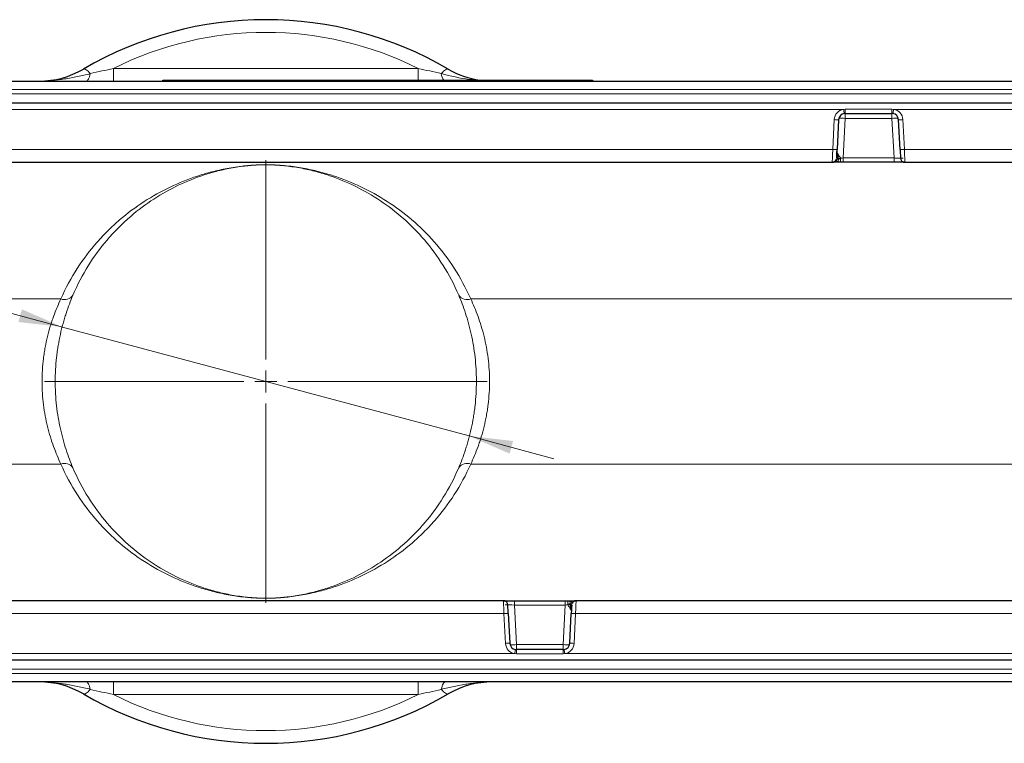
# Model space of a CAD drawing. Units: millimetres. Extents: x 0 to 420, y 0 to 297.
# Drawn here: x 158 to 214, y 166 to 207 of the extents above; entities that cross this region are included whole.
import ezdxf

# ---------------------------------------------------------------- set-up
doc = ezdxf.new("R2010")
doc.units = ezdxf.units.MM
doc.styles.add('SLDTEXTSTYLE0', font='TXT', dxfattribs={"width": 0.605})
doc.dimstyles.new('SLDDIMSTYLE3', dxfattribs={"dimtxt": 2.825151, "dimasz": 2.5, "dimexe": 0, "dimexo": 0.0625, "dimgap": 0.706288, "dimtad": 1, "dimlfac": 4, "dimrnd": 1e-09, "dimzin": 12, "dimdsep": 46, "dimtxsty": 'SLDTEXTSTYLE0', "dimsah": 1, "dimcen": 0, "dimadec": 0, "dimazin": 3, "dimtfac": 1, "dimtdec": 3, "dimtmove": 0, "dimatfit": 3, "dimfxl": 1, "dimfrac": 2, "dimtolj": 1, "dimtzin": 12, "dimarcsym": 0})

# ---------------------------------------------------------------- blocks, each defined once
blk = doc.blocks.new('_D_10')
at = {"color": 7, "linetype": 'Continuous', "lineweight": 0}
for p, q in [((160.517, 189.971), (109.525, 203.635)), ((160.517, 189.971), (183.7, 183.76)), ((183.7, 183.76), (188.529, 182.466))]:
    blk.add_line(p, q, dxfattribs=at)
at = {"color": 7, "linetype": 'Continuous', "lineweight": 18}
for points in [[(160.517, 189.971), (158.2, 190.981), (158.005, 190.256)], [(183.7, 183.76), (186.017, 182.751), (186.211, 183.475)]]:
    blk.add_solid(points, dxfattribs=at)
at = {"color": 7, "linetype": 'Continuous', "lineweight": 18, "insert": (110.496, 207.257), "char_height": 2.9104, "attachment_point": 1, "rotation": 345, "style": 'SLDTEXTSTYLE0'}
blk.add_mtext('LLD DN100', dxfattribs=at)
blk = doc.blocks.new('SW_CENTERMARKSYMBOL_0')
at = {"color": 0, "linetype": 'Continuous', "lineweight": 18}
for p, q in [((0, 1.25), (0, 12.625)), ((0, 0), (0, 0.625)), ((-1.25, 0), (-12.625, 0)), ((0, 0), (-0.625, 0)), ((0, 0), (0, -0.625)), ((0, 0), (0.625, 0)), ((1.25, 0), (12.625, 0)), ((0, -1.25), (0, -12.625))]:
    blk.add_line(p, q, dxfattribs=at)

msp = doc.modelspace()

# ---------------------------------------------------------------- linework, layer by layer
at = {"color": 8, "linetype": 'Continuous', "lineweight": 18}
for p, q in [((163.4216, 203.9907), (163.4216, 204.7124)), ((163.4216, 204.7124), (180.7953, 204.7124)), ((180.7953, 204.7124), (180.7953, 204.0407)), ((166.9834, 204.0407), (166.9834, 203.9907)), ((189.9834, 203.9907), (189.9834, 204.0407)), ((259.4834, 203.5168), (134.7334, 203.5168)), ((134.7334, 203.2668), (259.4834, 203.2668)), ((135.2334, 202.3787), (205.0558, 202.3787)), ((205.0558, 202.3787), (205.1518, 202.3832)), ((205.1518, 202.3832), (207.8151, 202.3832)), ((205.1518, 202.1449), (205.1518, 202.3832)), ((205.1518, 202.1449), (205.1518, 201.8667)), ((207.8151, 202.3832), (207.911, 202.3787)), ((207.8151, 202.1449), (207.8151, 202.3832)), ((207.8151, 202.1449), (207.8151, 201.8667)), ((207.911, 202.3787), (258.9834, 202.3787)), ((204.4383, 200.0895), (204.5276, 201.7942)), ((205.1518, 201.8667), (205.0333, 199.6069)), ((207.8151, 201.8667), (205.1518, 201.8667)), ((207.9336, 199.6069), (207.8151, 201.8667)), ((208.4392, 201.7942), (208.5286, 200.0895)), ((135.2334, 200.0895), (204.4383, 200.0895)), ((208.5286, 200.0895), (258.9834, 200.0895)), ((204.5315, 199.396), (204.6958, 199.396)), ((204.6958, 199.396), (204.6741, 199.4265)), ((204.6847, 199.5565), (204.6987, 199.5813)), ((204.6987, 199.5813), (204.6991, 199.5821)), ((204.7626, 199.3884), (204.7533, 199.3789)), ((204.7626, 199.4037), (204.7626, 199.3884)), ((204.7719, 199.5446), (204.7657, 199.5087)), ((204.772, 199.5455), (204.7719, 199.5446)), ((204.8808, 199.6024), (204.8811, 199.6007)), ((205.0333, 199.6069), (207.9336, 199.6069)), ((205.0333, 199.6069), (205.0333, 199.3657)), ((207.9336, 199.6069), (207.9336, 199.3657)), ((208.4633, 199.5895), (208.3097, 199.5895)), ((160.4219, 191.5723), (134.6084, 191.5723)), ((384.6084, 191.5723), (183.795, 191.5723)), ((160.4219, 182.159), (134.6084, 182.159)), ((384.6084, 182.159), (183.795, 182.159)), ((185.7535, 174.1418), (185.9072, 174.1418)), ((186.2833, 174.1244), (186.2833, 174.3657)), ((186.2833, 174.1244), (186.4018, 171.8647)), ((189.1836, 174.1244), (186.2833, 174.1244)), ((189.0651, 171.8647), (189.1836, 174.1244)), ((189.1836, 174.1244), (189.1836, 174.3657)), ((189.3361, 174.1289), (189.3357, 174.1306)), ((189.4449, 174.1858), (189.445, 174.1867)), ((189.445, 174.1867), (189.4512, 174.2227)), ((189.4543, 174.3429), (189.4636, 174.3524)), ((189.4543, 174.3276), (189.4543, 174.3429)), ((189.5181, 174.15), (189.5177, 174.1493)), ((189.5322, 174.1749), (189.5181, 174.15)), ((189.5211, 174.3353), (189.5428, 174.3048)), ((189.6854, 174.3353), (189.5211, 174.3353)), ((185.6883, 173.6418), (135.2334, 173.6418)), ((185.7776, 171.9371), (185.6883, 173.6418)), ((189.7786, 173.6418), (189.6892, 171.9371)), ((258.9834, 173.6418), (189.7786, 173.6418)), ((186.4018, 171.5864), (186.4018, 171.8647)), ((186.4018, 171.8647), (189.0651, 171.8647)), ((189.0651, 171.5864), (189.0651, 171.8647)), ((186.3058, 171.3526), (135.2334, 171.3526)), ((186.4018, 171.3481), (186.3058, 171.3526)), ((186.4018, 171.5864), (186.4018, 171.3481)), ((189.0651, 171.3481), (186.4018, 171.3481)), ((189.0651, 171.5864), (189.0651, 171.3481)), ((189.161, 171.3526), (189.0651, 171.3481)), ((258.9834, 171.3526), (189.161, 171.3526)), ((259.4834, 170.4645), (134.7334, 170.4645)), ((134.7334, 170.2145), (259.4834, 170.2145)), ((163.4216, 169.0189), (163.4216, 169.7407)), ((180.7953, 169.7407), (180.7953, 169.0189)), ((180.7953, 169.0189), (163.4216, 169.0189))]:
    msp.add_line(p, q, dxfattribs=at)
at = {"color": 7, "linetype": 'Continuous', "lineweight": 25}
for p, q in [((134.7334, 203.9907), (259.4834, 203.9907)), ((166.2334, 203.9907), (166.2334, 204.0407)), ((166.2334, 204.0407), (166.9834, 204.0407)), ((166.9834, 204.0407), (189.9834, 204.0407)), ((184.1834, 204.0282), (184.1834, 204.0407)), ((189.9834, 204.0407), (190.7334, 204.0407)), ((190.7334, 204.0407), (190.7334, 203.9907)), ((258.9834, 202.7407), (135.2334, 202.7407)), ((205.1518, 202.145), (205.0942, 202.1406)), ((205.1518, 202.1449), (207.8151, 202.1449)), ((207.8726, 202.1406), (207.8151, 202.145)), ((204.7773, 201.7899), (204.6879, 200.0851)), ((208.279, 200.0851), (208.1896, 201.7899)), ((134.7334, 199.3657), (204.4121, 199.3657)), ((204.7334, 199.3657), (204.4121, 199.3657)), ((205.0333, 199.3657), (204.851, 199.3657)), ((207.9336, 199.3657), (205.0333, 199.3657)), ((208.5548, 199.3657), (207.9336, 199.3657)), ((208.327, 199.5156), (208.3286, 199.5126)), ((208.5548, 199.3657), (259.4834, 199.3657)), ((185.6621, 174.3657), (134.7334, 174.3657)), ((185.6621, 174.3657), (186.2833, 174.3657)), ((185.8898, 174.2157), (185.8882, 174.2187)), ((186.2833, 174.3657), (189.1836, 174.3657)), ((189.1836, 174.3657), (189.3658, 174.3657)), ((189.4834, 174.3657), (189.8048, 174.3657)), ((259.4834, 174.3657), (189.8048, 174.3657)), ((185.9379, 173.6462), (186.0273, 171.9415)), ((189.4396, 171.9415), (189.529, 173.6462)), ((186.3442, 171.5907), (186.4018, 171.5863)), ((189.0651, 171.5864), (186.4018, 171.5864)), ((189.0651, 171.5863), (189.1226, 171.5907)), ((135.2334, 170.9907), (258.9834, 170.9907)), ((259.4834, 169.7407), (134.7334, 169.7407))]:
    msp.add_line(p, q, dxfattribs=at)
at = {"color": 8, "linetype": 'Continuous', "lineweight": 18, "flags": 128}
for points in [[(161.7032, 204.6736), (161.7329, 204.6828), (161.7692, 204.6798), (161.8119, 204.6647), (161.8604, 204.6376), (161.9142, 204.5989), (161.9728, 204.5489), (162.0353, 204.4882), (162.1012, 204.4175)], [(162.1012, 204.4175), (162.0782, 204.3222), (162.0529, 204.2373), (162.0255, 204.1637), (161.9963, 204.1024), (161.9657, 204.0539), (161.9339, 204.0189), (161.9014, 203.9977), (161.8686, 203.9907)], [(182.5136, 204.6736), (182.484, 204.6828), (182.4476, 204.6798), (182.405, 204.6647), (182.3564, 204.6376), (182.3026, 204.5989), (182.2441, 204.5489), (182.1816, 204.4882), (182.1157, 204.4175)], [(162.1012, 169.3138), (162.0782, 169.4092), (162.0529, 169.4941), (162.0255, 169.5676), (161.9963, 169.629), (161.9657, 169.6774), (161.9339, 169.7124), (161.9014, 169.7336), (161.8686, 169.7407)], [(182.1157, 169.3138), (182.1386, 169.4092), (182.1639, 169.4941), (182.1914, 169.5676), (182.2206, 169.629), (182.2512, 169.6774), (182.283, 169.7124), (182.3154, 169.7336), (182.3483, 169.7407)], [(161.7032, 169.0577), (161.7329, 169.0485), (161.7692, 169.0515), (161.8119, 169.0666), (161.8604, 169.0937), (161.9142, 169.1324), (161.9728, 169.1825), (162.0353, 169.2431), (162.1012, 169.3138)], [(182.5136, 169.0577), (182.484, 169.0485), (182.4476, 169.0515), (182.405, 169.0666), (182.3564, 169.0937), (182.3026, 169.1324), (182.2441, 169.1825), (182.1816, 169.2431), (182.1157, 169.3138)]]:
    msp.add_lwpolyline(points, dxfattribs=at)
at = {"color": 7, "linetype": 'Continuous', "lineweight": 25, "flags": 128}
for points in [[(208.3086, 199.6026), (208.3156, 199.5557), (208.3295, 199.515)], [(185.9082, 174.1287), (185.9013, 174.1756), (185.8874, 174.2163)]]:
    msp.add_lwpolyline(points, dxfattribs=at)
at = {"color": 7, "linetype": 'Continuous', "lineweight": 25}
for centre, radius, start, end in [((172.1084, 186.8657), 20.625, 59.70217, 120.29783), ((159.1807, 208.9907), 5, 270, 300.29783), ((185.0361, 208.9907), 5, 239.70217, 261.89039), ((205.1516, 201.7702), 0.3749, 98.81092, 176.98478), ((207.8152, 201.7702), 0.3749, 3.01522, 81.18908), ((204.4121, 199.6157), 0.25, 270.00002, 333.36365), ((208.5548, 199.6157), 0.25, 204.45814, 269.99998), ((185.6621, 174.1157), 0.25, 24.45814, 89.99998), ((189.8048, 174.1157), 0.25, 90.00002, 153.36365), ((186.4016, 171.9612), 0.3749, 183.01522, 261.18908), ((189.0652, 171.9612), 0.3749, 278.81092, 356.98478), ((159.1807, 164.7407), 5, 59.70217, 90), ((185.0361, 164.7407), 5, 90, 120.29783), ((172.1084, 186.8657), 20.625, 239.70217, 300.29783)]:
    msp.add_arc(centre, radius, start, end, dxfattribs=at)
at = {"color": 8, "linetype": 'Continuous', "lineweight": 18}
for centre, radius, start, end in [((172.1084, 187.3939), 19.375, 63.36183, 116.63817), ((183.0035, 204.5449), 0.8969, 188.16868, 214.20975), ((205.1515, 201.7614), 0.6248, 98.81092, 176.98478), ((215.1605, 203.8849), 10.2163, 188.47757, 189.8305), ((197.8063, 203.8849), 10.2163, 350.1695, 351.52243), ((207.8153, 201.7614), 0.6248, 3.01522, 81.18908), ((204.6836, 203.5763), 1.7889, 264.99956, 273.00349), ((204.8474, 197.1021), 4.7743, 86.34488, 90.66467), ((208.1194, 197.1021), 4.7743, 89.33533, 93.65512), ((208.2833, 203.5763), 1.7889, 266.99651, 275.00044), ((204.5942, 201.8716), 1.7889, 264.99956, 273.00349), ((208.3727, 201.8716), 1.7889, 266.99651, 275.00044), ((204.6936, 199.3195), 0.1088, 50.70668, 100.35069), ((204.6538, 199.4116), 0.1481, 40.93412, 77.95584), ((204.7174, 199.2881), 0.11, 65.72146, 101.31786), ((204.6627, 199.4185), 0.1668, 49.12496, 77.5194), ((204.6628, 199.4186), 0.1675, 49.27728, 77.45199), ((204.7191, 199.2585), 0.1252, 74.12788, 94.26175), ((204.7975, 199.4457), 0.08, 236.51564, 269.56064), ((204.8512, 199.488), 0.1223, 223.57177, 269.92185), ((204.6431, 199.9297), 0.406, 288.4917, 305.89391), ((204.6377, 199.9349), 0.4119, 289.03104, 306.16948), ((160.629, 192.1221), 0.5875, 249.35906, 324.38194), ((183.5879, 192.1221), 0.5875, 215.61806, 290.64094), ((160.629, 181.6092), 0.5875, 35.61806, 110.64094), ((183.5879, 181.6092), 0.5875, 69.35906, 144.38194), ((189.5738, 173.8016), 0.406, 108.4917, 125.89391), ((189.5792, 173.7964), 0.4119, 109.03104, 126.16948), ((189.3657, 174.2433), 0.1223, 43.57177, 89.92185), ((189.4194, 174.2856), 0.08, 56.51564, 89.56064), ((189.5541, 174.3127), 0.1675, 229.27728, 257.45199), ((189.5542, 174.3129), 0.1668, 229.12496, 257.5194), ((189.5631, 174.3197), 0.1481, 220.93412, 257.95584), ((189.4995, 174.4432), 0.11, 245.72146, 281.31786), ((189.5232, 174.4119), 0.1088, 230.70668, 280.35069), ((189.4978, 174.4728), 0.1252, 254.12788, 274.26175), ((185.8442, 171.8598), 1.7889, 86.99651, 95.00044), ((189.6227, 171.8598), 1.7889, 84.99956, 93.00349), ((185.9336, 170.155), 1.7889, 86.99651, 95.00044), ((186.4015, 171.97), 0.6248, 183.01522, 261.18908), ((186.0974, 176.6292), 4.7743, 269.33533, 273.65512), ((189.3694, 176.6292), 4.7743, 266.34488, 270.66467), ((189.0653, 171.97), 0.6248, 278.81092, 356.98478), ((189.5333, 170.155), 1.7889, 84.99956, 93.00349), ((196.4105, 169.8465), 10.2163, 170.1695, 171.52243), ((179.0563, 169.8465), 10.2163, 8.47757, 9.8305), ((172.1084, 186.3374), 19.375, 243.36183, 296.63817)]:
    msp.add_arc(centre, radius, start, end, dxfattribs=at)
for centre, major_axis, ratio, start_param, end_param in [((204.4383, 200.1157), (0.0262, 0.75), 0.0012179, 3.1416352, 4.6775249), ((205.0578, 200.0607), (0.3388, 0.1829), 0.8999135, 2.7923775, 3.2229493), ((208.5286, 200.1157), (-0.0262, 0.75), 0.0012179, 1.6056604, 3.1415501), ((205.0344, 199.6157), (0.3762, 0.0131), 0.0230582, 4.2908997, 4.708545), ((207.9324, 199.6157), (0.3762, -0.0131), 0.0230582, 4.7162329, 6.2870293), ((185.6883, 173.6157), (-0.0262, 0.75), 0.0012179, 4.747253, 6.2831428), ((186.2844, 174.1157), (0.3762, -0.0131), 0.0230582, 1.5746403, 3.1454366), ((189.1824, 174.1157), (0.3762, 0.0131), 0.0230582, 1.149307, 1.5669524), ((189.7786, 173.6157), (0.0262, 0.75), 0.0012179, 0.0000425, 1.5359323), ((189.1591, 173.6706), (0.3388, 0.1829), 0.8999135, 5.9339701, 6.3645419)]:
    msp.add_ellipse(centre, major_axis=major_axis, ratio=ratio, start_param=start_param, end_param=end_param, dxfattribs=at)
at = {"color": 7, "linetype": 'Continuous', "lineweight": 25}
for centre, major_axis, start_param, end_param in [((204.6879, 200.1026), (0.0262, 0.5), 3.1416882, 4.6775779), ((208.279, 200.1026), (-0.0262, 0.5), 1.6056074, 3.1414971), ((185.9379, 173.6287), (-0.0262, 0.5), 4.7472, 6.2830898), ((189.529, 173.6287), (0.0262, 0.5), 0.0000955, 1.5359853)]:
    msp.add_ellipse(centre, major_axis=major_axis, ratio=0.001824, start_param=start_param, end_param=end_param, dxfattribs=at)
at = {"color": 8, "linetype": 'Continuous', "lineweight": 18}
for points, knots in [([(162.1012, 204.4175), (161.8577, 204.3559), (161.6137, 204.2983), (161.1253, 204.1948), (160.8814, 204.149), (160.393, 204.0728), (160.1491, 204.0426), (159.6634, 204.0016), (159.4208, 203.9907), (159.1807, 203.9907)], [0, 0, 0, 0, 0.25, 0.25, 0.5, 0.5, 0.75, 0.75, 1, 1, 1, 1]), ([(162.1012, 204.4175), (162.3219, 204.4673), (162.5421, 204.5172), (162.982, 204.6158), (163.2017, 204.6646), (163.4216, 204.7124)], [0, 0, 0, 0, 0.5, 0.5, 1, 1, 1, 1]), ([(180.7953, 204.7124), (181.0151, 204.6646), (181.2349, 204.6158), (181.6748, 204.5172), (181.8949, 204.4673), (182.1157, 204.4175)], [0, 0, 0, 0, 0.5, 0.5, 1, 1, 1, 1]), ([(182.1157, 204.4175), (182.649, 204.2824), (183.3433, 204.1065), (184.0313, 204.0643), (184.1907, 204.0546)], [0, 0, 0, 0, 0.7682623, 1, 1, 1, 1]), ([(204.6741, 199.4265), (204.6658, 199.4464), (204.6488, 199.4872), (204.6644, 199.5319), (204.6827, 199.554), (204.6847, 199.5565)], [0, 0, 0, 0, 0.4593158, 0.9411635, 1, 1, 1, 1]), ([(204.7098, 199.3834), (204.7095, 199.3837), (204.7062, 199.3876), (204.7007, 199.392), (204.6958, 199.396)], [0, 0, 0, 0, 0.0904134, 1, 1, 1, 1]), ([(204.6991, 199.5821), (204.705, 199.6027), (204.7175, 199.647), (204.7247, 199.7293), (204.7299, 199.7986), (204.7324, 199.8375), (204.7331, 199.8495), (204.7333, 199.8522), (204.7334, 199.8536)], [0, 0, 0, 0, 0.2901149, 0.620471, 0.8876211, 0.9743702, 0.9866879, 1, 1, 1, 1]), ([(204.7334, 199.3657), (204.7332, 199.3657), (204.7286, 199.3657), (204.7213, 199.3695), (204.7129, 199.3796), (204.7098, 199.3834)], [0, 0, 0, 0, 0.0251402, 0.638189, 1, 1, 1, 1]), ([(204.7334, 199.8536), (204.7336, 199.8532), (204.7515, 199.8025), (204.7956, 199.7343), (204.8563, 199.6533), (204.8756, 199.6131), (204.8808, 199.6024)], [0, 0, 0, 0, 0.0050709, 0.578188, 0.887825, 1, 1, 1, 1]), ([(204.7334, 199.8536), (204.7335, 199.853), (204.7335, 199.8522), (204.7336, 199.8513), (204.7336, 199.8507), (204.7336, 199.8503), (204.7336, 199.8498), (204.7337, 199.8493), (204.7337, 199.8483), (204.7338, 199.8469), (204.7338, 199.8458), (204.7339, 199.845), (204.7339, 199.8446), (204.734, 199.8437), (204.734, 199.8424), (204.7341, 199.841), (204.7342, 199.8394), (204.7343, 199.8381), (204.7344, 199.8356), (204.7345, 199.8337), (204.7347, 199.8301), (204.7349, 199.8273), (204.7352, 199.8223), (204.7354, 199.8185), (204.7358, 199.8116), (204.7361, 199.8066), (204.737, 199.793), (204.738, 199.7774), (204.7392, 199.7616), (204.744, 199.6989), (204.7472, 199.6302), (204.7669, 199.563), (204.772, 199.5455)], [0, 0, 0, 0, 0.0052516, 0.0070464, 0.007612, 0.0101566, 0.0107928, 0.0120543, 0.0145557, 0.019516, 0.0235749, 0.0245896, 0.0264298, 0.0268898, 0.0323224, 0.0375402, 0.0388446, 0.0467452, 0.0487203, 0.0604264, 0.0633528, 0.080201, 0.0844129, 0.1077895, 0.1136333, 0.1446833, 0.1524452, 0.2350604, 0.2857586, 0.2984316, 0.8177716, 1, 1, 1, 1]), ([(204.7533, 199.3789), (204.7468, 199.3724), (204.7401, 199.3657), (204.7336, 199.3657), (204.7334, 199.3657)], [0, 0, 0, 0, 0.9785895, 1, 1, 1, 1]), ([(204.7657, 199.5087), (204.7606, 199.4827), (204.7522, 199.4391), (204.7596, 199.4139), (204.7626, 199.4037)], [0, 0, 0, 0, 0.5969146, 1, 1, 1, 1]), ([(204.8811, 199.6007), (204.8851, 199.5703), (204.8929, 199.5097), (204.8845, 199.4327), (204.8716, 199.3821), (204.8604, 199.3677), (204.8531, 199.3658), (204.8518, 199.3657), (204.851, 199.3657)], [0, 0, 0, 0, 0.2461556, 0.4905842, 0.7333052, 0.9552593, 0.9720324, 1, 1, 1, 1]), ([(160.4219, 191.5723), (160.6972, 192.1982), (161.0124, 192.7758), (161.7048, 193.8493), (162.0822, 194.3452), (162.6873, 195.0342), (162.8956, 195.2547), (163.2171, 195.5721), (163.3258, 195.6757), (163.5462, 195.8786), (163.6579, 195.9779), (164.2207, 196.4609), (164.6868, 196.8075), (165.6464, 197.4296), (166.1399, 197.7051), (167.154, 198.1901), (167.6743, 198.3995), (168.4824, 198.6659), (168.7564, 198.7467), (169.3187, 198.8922), (169.6071, 198.957), (170.0572, 199.0413), (170.2103, 199.0672), (170.5272, 199.1146), (170.6901, 199.1359), (170.947, 199.1639), (171.0348, 199.1725), (171.2169, 199.1883), (171.3111, 199.1954), (171.4602, 199.2046), (171.5116, 199.2075), (171.6158, 199.2126), (171.6686, 199.2148), (171.7761, 199.2185), (171.8307, 199.22), (171.9419, 199.2222), (171.9991, 199.223), (172.1699, 199.2238), (172.2823, 199.2225), (172.4491, 199.2183), (172.5038, 199.2165), (172.6102, 199.2122), (172.6622, 199.2097), (172.8151, 199.2015), (172.9138, 199.1948), (173.1028, 199.1797), (173.1931, 199.1714), (173.4562, 199.1444), (173.6211, 199.1237), (173.9411, 199.0777), (174.096, 199.0523), (174.5508, 198.9694), (174.8396, 198.9059), (175.4041, 198.7625), (175.6794, 198.6826), (176.492, 198.4186), (177.0163, 198.2101), (178.0406, 197.7246), (178.5402, 197.4477), (179.5141, 196.8193), (179.9825, 196.4714), (180.8791, 195.7042), (181.3074, 195.285), (182.1168, 194.3676), (182.498, 193.8696), (183.2017, 192.7816), (183.5195, 192.1987), (183.795, 191.5723)], [0, 0, 0, 0, 0.0625, 0.0625, 0.125, 0.125, 0.15625, 0.15625, 0.171875, 0.171875, 0.1875, 0.1875, 0.25, 0.25, 0.3125, 0.3125, 0.375, 0.375, 0.40625, 0.40625, 0.4375, 0.4375, 0.453125, 0.453125, 0.46875, 0.46875, 0.4765625, 0.4765625, 0.484375, 0.484375, 0.4882813, 0.4882813, 0.4921875, 0.4921875, 0.4960938, 0.4960938, 0.5, 0.5, 0.5078125, 0.5078125, 0.5117188, 0.5117188, 0.515625, 0.515625, 0.5234375, 0.5234375, 0.53125, 0.53125, 0.546875, 0.546875, 0.5625, 0.5625, 0.59375, 0.59375, 0.625, 0.625, 0.6875, 0.6875, 0.75, 0.75, 0.8125, 0.8125, 0.875, 0.875, 0.9375, 0.9375, 1, 1, 1, 1]), ([(183.1103, 191.78), (182.8516, 192.3878), (182.5532, 192.953), (181.8933, 194.0074), (181.5358, 194.4902), (180.7769, 195.3796), (180.3754, 195.7861), (179.5352, 196.5301), (179.0964, 196.8676), (178.1844, 197.4776), (177.7161, 197.747), (176.7558, 198.2199), (176.2641, 198.4235), (175.5013, 198.6819), (175.2428, 198.7603), (174.7124, 198.9013), (174.4409, 198.964), (174.0125, 199.0461), (173.8664, 199.0714), (173.564, 199.1175), (173.4078, 199.1383), (173.1576, 199.1656), (173.0715, 199.174), (172.8905, 199.1894), (172.7953, 199.1963), (172.5973, 199.2078), (172.4934, 199.2124), (172.2733, 199.2184), (172.1618, 199.2197), (171.9918, 199.2187), (171.9351, 199.2178), (171.8255, 199.2153), (171.7719, 199.2137), (171.6143, 199.2076), (171.5124, 199.202), (171.3217, 199.1891), (171.2318, 199.1817), (171.0586, 199.1655), (170.9753, 199.1567), (170.732, 199.1283), (170.578, 199.1068), (170.2796, 199.0594), (170.1355, 199.0336), (169.7123, 198.9499), (169.4417, 198.8859), (168.9142, 198.7427), (168.6572, 198.6634), (167.8997, 198.4026), (167.4122, 198.198), (166.4621, 197.7255), (166, 197.4575), (165.1016, 196.8533), (164.6653, 196.517), (164.1386, 196.0488), (164.0341, 195.9527), (163.8279, 195.7562), (163.7261, 195.6558), (163.4252, 195.3483), (163.2302, 195.1348), (162.6635, 194.4674), (162.3098, 193.987), (161.6606, 192.9466), (161.3649, 192.3868), (161.1065, 191.78)], [0, 0, 0, 0, 0.0625, 0.0625, 0.125, 0.125, 0.1875, 0.1875, 0.25, 0.25, 0.3125, 0.3125, 0.375, 0.375, 0.40625, 0.40625, 0.4375, 0.4375, 0.453125, 0.453125, 0.46875, 0.46875, 0.4765625, 0.4765625, 0.484375, 0.484375, 0.4921875, 0.4921875, 0.5, 0.5, 0.5039063, 0.5039063, 0.5078125, 0.5078125, 0.515625, 0.515625, 0.5234375, 0.5234375, 0.53125, 0.53125, 0.546875, 0.546875, 0.5625, 0.5625, 0.59375, 0.59375, 0.625, 0.625, 0.6875, 0.6875, 0.75, 0.75, 0.8125, 0.8125, 0.828125, 0.828125, 0.84375, 0.84375, 0.875, 0.875, 0.9375, 0.9375, 1, 1, 1, 1]), ([(160.4219, 182.159), (160.2761, 182.4668), (160.1359, 182.7976), (159.9425, 183.3304), (159.8809, 183.5141), (159.7648, 183.8947), (159.7101, 184.0926), (159.5623, 184.6947), (159.4845, 185.1096), (159.4043, 185.7536), (159.3837, 185.972), (159.3558, 186.4164), (159.3488, 186.6388), (159.3485, 187.3017), (159.3755, 187.7398), (159.4422, 188.2829), (159.4572, 188.3916), (159.4901, 188.6059), (159.5081, 188.7118), (159.566, 189.0259), (159.6101, 189.2305), (159.7079, 189.6306), (159.7618, 189.8261), (159.8489, 190.1128), (159.8791, 190.2075), (159.9411, 190.3933), (159.9728, 190.4844), (160.1351, 190.9321), (160.276, 191.2642), (160.4219, 191.5723)], [0, 0, 0, 0, 0.125, 0.125, 0.1875, 0.1875, 0.25, 0.25, 0.375, 0.375, 0.4375, 0.4375, 0.5, 0.5, 0.625, 0.625, 0.65625, 0.65625, 0.6875, 0.6875, 0.75, 0.75, 0.8125, 0.8125, 0.84375, 0.84375, 0.875, 0.875, 1, 1, 1, 1]), ([(161.1065, 191.78), (160.9711, 191.4617), (160.8396, 191.1176), (160.6875, 190.6523), (160.6577, 190.5575), (160.5996, 190.3641), (160.5712, 190.2655), (160.4891, 189.9665), (160.4384, 189.7625), (160.3461, 189.3444), (160.3044, 189.1305), (160.2496, 188.8017), (160.2327, 188.6908), (160.2014, 188.4662), (160.1872, 188.3523), (160.1239, 187.7827), (160.0983, 187.323), (160.0986, 186.7432), (160.1003, 186.627), (160.107, 186.3941), (160.1119, 186.2771), (160.1318, 185.9272), (160.1514, 185.6983), (160.2274, 185.0233), (160.3011, 184.5891), (160.4406, 183.9599), (160.4921, 183.7533), (160.6013, 183.3567), (160.6592, 183.1655), (160.8403, 182.612), (160.9712, 182.2693), (161.1065, 181.9513)], [0, 0, 0, 0, 0.125, 0.125, 0.15625, 0.15625, 0.1875, 0.1875, 0.25, 0.25, 0.3125, 0.3125, 0.34375, 0.34375, 0.375, 0.375, 0.5, 0.5, 0.53125, 0.53125, 0.5625, 0.5625, 0.625, 0.625, 0.75, 0.75, 0.8125, 0.8125, 0.875, 0.875, 1, 1, 1, 1]), ([(183.1103, 181.9513), (183.2458, 182.2696), (183.3773, 182.6137), (183.5293, 183.079), (183.5591, 183.1739), (183.6173, 183.3672), (183.6457, 183.4659), (183.7277, 183.7648), (183.7784, 183.9689), (183.8708, 184.3869), (183.9125, 184.6009), (183.9672, 184.9297), (183.9842, 185.0406), (184.0154, 185.2651), (184.0297, 185.379), (184.0929, 185.9486), (184.1185, 186.4083), (184.1182, 186.9881), (184.1166, 187.1043), (184.1099, 187.3372), (184.1049, 187.4542), (184.085, 187.8041), (184.0655, 188.0331), (183.9894, 188.7081), (183.9158, 189.1423), (183.7763, 189.7714), (183.7247, 189.9781), (183.6155, 190.3747), (183.5577, 190.5658), (183.3766, 191.1194), (183.2457, 191.462), (183.1103, 191.78)], [0, 0, 0, 0, 0.125, 0.125, 0.15625, 0.15625, 0.1875, 0.1875, 0.25, 0.25, 0.3125, 0.3125, 0.34375, 0.34375, 0.375, 0.375, 0.5, 0.5, 0.53125, 0.53125, 0.5625, 0.5625, 0.625, 0.625, 0.75, 0.75, 0.8125, 0.8125, 0.875, 0.875, 1, 1, 1, 1]), ([(183.795, 191.5723), (183.9407, 191.2645), (184.081, 190.9337), (184.2744, 190.401), (184.336, 190.2173), (184.4521, 189.8367), (184.5068, 189.6387), (184.6545, 189.0367), (184.7324, 188.6217), (184.8125, 187.9777), (184.8332, 187.7594), (184.8611, 187.3149), (184.868, 187.0925), (184.8684, 186.4296), (184.8414, 185.9915), (184.7747, 185.4484), (184.7597, 185.3398), (184.7267, 185.1255), (184.7088, 185.0195), (184.6509, 184.7054), (184.6068, 184.5008), (184.5089, 184.1007), (184.4551, 183.9052), (184.3679, 183.6185), (184.3377, 183.5238), (184.2758, 183.3381), (184.244, 183.2469), (184.0818, 182.7992), (183.9409, 182.4671), (183.795, 182.159)], [0, 0, 0, 0, 0.125, 0.125, 0.1875, 0.1875, 0.25, 0.25, 0.375, 0.375, 0.4375, 0.4375, 0.5, 0.5, 0.625, 0.625, 0.65625, 0.65625, 0.6875, 0.6875, 0.75, 0.75, 0.8125, 0.8125, 0.84375, 0.84375, 0.875, 0.875, 1, 1, 1, 1]), ([(183.795, 182.159), (183.5197, 181.5331), (183.2045, 180.9555), (182.512, 179.882), (182.1346, 179.3861), (181.5295, 178.6971), (181.3213, 178.4766), (180.9997, 178.1592), (180.891, 178.0556), (180.6706, 177.8527), (180.5589, 177.7535), (179.9961, 177.2704), (179.53, 176.9238), (178.5704, 176.3017), (178.077, 176.0262), (177.0628, 175.5412), (176.5425, 175.3318), (175.7344, 175.0654), (175.4604, 174.9847), (174.8981, 174.8391), (174.6098, 174.7743), (174.1596, 174.69), (174.0065, 174.6641), (173.6896, 174.6168), (173.5267, 174.5954), (173.2698, 174.5675), (173.1821, 174.5588), (173, 174.5431), (172.9058, 174.5359), (172.7566, 174.5267), (172.7053, 174.5238), (172.6011, 174.5187), (172.5482, 174.5165), (172.4408, 174.5128), (172.3862, 174.5113), (172.2749, 174.5091), (172.2178, 174.5084), (172.047, 174.5076), (171.9346, 174.5088), (171.7678, 174.5131), (171.7131, 174.5149), (171.6067, 174.5191), (171.5547, 174.5216), (171.4017, 174.5299), (171.3031, 174.5366), (171.1141, 174.5516), (171.0237, 174.5599), (170.7607, 174.5869), (170.5958, 174.6076), (170.2758, 174.6536), (170.1209, 174.6791), (169.666, 174.7619), (169.3773, 174.8255), (168.8128, 174.9689), (168.5375, 175.0487), (167.7249, 175.3127), (167.2006, 175.5213), (166.1762, 176.0067), (165.6766, 176.2836), (164.7028, 176.9121), (164.2344, 177.2599), (163.3377, 178.0271), (162.9095, 178.4463), (162.1001, 179.3637), (161.7188, 179.8618), (161.0152, 180.9497), (160.6974, 181.5327), (160.4219, 182.159)], [0, 0, 0, 0, 0.0625, 0.0625, 0.125, 0.125, 0.15625, 0.15625, 0.171875, 0.171875, 0.1875, 0.1875, 0.25, 0.25, 0.3125, 0.3125, 0.375, 0.375, 0.40625, 0.40625, 0.4375, 0.4375, 0.453125, 0.453125, 0.46875, 0.46875, 0.4765625, 0.4765625, 0.484375, 0.484375, 0.4882812, 0.4882812, 0.4921875, 0.4921875, 0.4960937, 0.4960937, 0.5, 0.5, 0.5078125, 0.5078125, 0.5117187, 0.5117187, 0.515625, 0.515625, 0.5234375, 0.5234375, 0.53125, 0.53125, 0.546875, 0.546875, 0.5625, 0.5625, 0.59375, 0.59375, 0.625, 0.625, 0.6875, 0.6875, 0.75, 0.75, 0.8125, 0.8125, 0.875, 0.875, 0.9375, 0.9375, 1, 1, 1, 1]), ([(161.1065, 181.9513), (161.3653, 181.3435), (161.6636, 180.7783), (162.3236, 179.7239), (162.6811, 179.2411), (163.44, 178.3517), (163.8414, 177.9452), (164.6817, 177.2012), (165.1205, 176.8637), (166.0325, 176.2537), (166.5008, 175.9843), (167.4611, 175.5115), (167.9528, 175.3079), (168.7155, 175.0494), (168.974, 174.9711), (169.5045, 174.83), (169.776, 174.7673), (170.2043, 174.6852), (170.3505, 174.6599), (170.6529, 174.6139), (170.8091, 174.5931), (171.0593, 174.5658), (171.1454, 174.5573), (171.3264, 174.5419), (171.4215, 174.535), (171.6196, 174.5235), (171.7235, 174.5189), (171.9435, 174.5129), (172.0551, 174.5117), (172.2251, 174.5127), (172.2817, 174.5135), (172.3913, 174.516), (172.4449, 174.5176), (172.6025, 174.5237), (172.7045, 174.5293), (172.8952, 174.5422), (172.9851, 174.5496), (173.1583, 174.5658), (173.2416, 174.5746), (173.4849, 174.603), (173.6388, 174.6245), (173.9373, 174.6719), (174.0814, 174.6977), (174.5045, 174.7814), (174.7752, 174.8454), (175.3027, 174.9886), (175.5596, 175.0679), (176.3172, 175.3288), (176.8047, 175.5333), (177.7547, 176.0058), (178.2168, 176.2738), (179.1153, 176.8781), (179.5516, 177.2143), (180.0783, 177.6825), (180.1828, 177.7787), (180.389, 177.9751), (180.4907, 178.0755), (180.7917, 178.383), (180.9866, 178.5965), (181.5533, 179.2639), (181.907, 179.7443), (182.5563, 180.7847), (182.852, 181.3445), (183.1103, 181.9513)], [0, 0, 0, 0, 0.0625, 0.0625, 0.125, 0.125, 0.1875, 0.1875, 0.25, 0.25, 0.3125, 0.3125, 0.375, 0.375, 0.40625, 0.40625, 0.4375, 0.4375, 0.453125, 0.453125, 0.46875, 0.46875, 0.4765625, 0.4765625, 0.484375, 0.484375, 0.4921875, 0.4921875, 0.5, 0.5, 0.5039062, 0.5039062, 0.5078125, 0.5078125, 0.515625, 0.515625, 0.5234375, 0.5234375, 0.53125, 0.53125, 0.546875, 0.546875, 0.5625, 0.5625, 0.59375, 0.59375, 0.625, 0.625, 0.6875, 0.6875, 0.75, 0.75, 0.8125, 0.8125, 0.828125, 0.828125, 0.84375, 0.84375, 0.875, 0.875, 0.9375, 0.9375, 1, 1, 1, 1]), ([(189.3357, 174.1306), (189.3318, 174.161), (189.3239, 174.2216), (189.3324, 174.2987), (189.3452, 174.3492), (189.3564, 174.3637), (189.3637, 174.3656), (189.365, 174.3656), (189.3658, 174.3657)], [0, 0, 0, 0, 0.2461556, 0.4905842, 0.7333052, 0.9552593, 0.9720324, 1, 1, 1, 1]), ([(189.4834, 173.8777), (189.4833, 173.8781), (189.4653, 173.9288), (189.4213, 173.997), (189.3606, 174.078), (189.3412, 174.1182), (189.3361, 174.1289)], [0, 0, 0, 0, 0.0050709, 0.578188, 0.887825, 1, 1, 1, 1]), ([(189.4834, 173.8777), (189.4834, 173.8783), (189.4834, 173.8791), (189.4833, 173.88), (189.4833, 173.8806), (189.4833, 173.881), (189.4832, 173.8815), (189.4832, 173.882), (189.4831, 173.8831), (189.4831, 173.8844), (189.483, 173.8856), (189.483, 173.8864), (189.4829, 173.8867), (189.4829, 173.8876), (189.4828, 173.8889), (189.4828, 173.8903), (189.4827, 173.892), (189.4826, 173.8932), (189.4825, 173.8957), (189.4824, 173.8976), (189.4821, 173.9012), (189.482, 173.904), (189.4817, 173.9091), (189.4815, 173.9129), (189.4811, 173.9197), (189.4808, 173.9247), (189.4799, 173.9383), (189.4788, 173.9539), (189.4777, 173.9697), (189.4728, 174.0324), (189.4697, 174.1011), (189.45, 174.1684), (189.4449, 174.1858)], [0, 0, 0, 0, 0.0052516, 0.0070464, 0.007612, 0.0101566, 0.0107928, 0.0120543, 0.0145557, 0.019516, 0.0235749, 0.0245896, 0.0264298, 0.0268898, 0.0323224, 0.0375402, 0.0388446, 0.0467452, 0.0487203, 0.0604264, 0.0633528, 0.080201, 0.0844129, 0.1077895, 0.1136333, 0.1446833, 0.1524452, 0.2350604, 0.2857586, 0.2984316, 0.8177716, 1, 1, 1, 1]), ([(189.4512, 174.2227), (189.4562, 174.2487), (189.4647, 174.2922), (189.4573, 174.3175), (189.4543, 174.3276)], [0, 0, 0, 0, 0.5969146, 1, 1, 1, 1]), ([(189.4636, 174.3524), (189.4701, 174.3589), (189.4767, 174.3656), (189.4833, 174.3657), (189.4834, 174.3657)], [0, 0, 0, 0, 0.9785895, 1, 1, 1, 1]), ([(189.4834, 174.3657), (189.4836, 174.3657), (189.4883, 174.3656), (189.4955, 174.3619), (189.504, 174.3517), (189.5071, 174.348)], [0, 0, 0, 0, 0.0251402, 0.638189, 1, 1, 1, 1]), ([(189.5177, 174.1493), (189.5119, 174.1286), (189.4993, 174.0844), (189.4922, 174.002), (189.4869, 173.9327), (189.4845, 173.8938), (189.4837, 173.8819), (189.4835, 173.8791), (189.4834, 173.8777)], [0, 0, 0, 0, 0.2901149, 0.620471, 0.8876211, 0.9743702, 0.9866879, 1, 1, 1, 1]), ([(189.5071, 174.348), (189.5074, 174.3476), (189.5107, 174.3437), (189.5161, 174.3393), (189.5211, 174.3353)], [0, 0, 0, 0, 0.0904134, 1, 1, 1, 1]), ([(189.5428, 174.3048), (189.5511, 174.2849), (189.5681, 174.2441), (189.5524, 174.1994), (189.5342, 174.1773), (189.5322, 174.1749)], [0, 0, 0, 0, 0.4593158, 0.9411635, 1, 1, 1, 1]), ([(162.1012, 169.3138), (161.8572, 169.3756), (161.6136, 169.4331), (161.1262, 169.5364), (160.8824, 169.5822), (160.3934, 169.6584), (160.149, 169.6887), (159.7847, 169.7195), (159.6636, 169.7274), (159.4822, 169.7353), (159.4218, 169.7373), (159.3012, 169.74), (159.2406, 169.7407), (159.1807, 169.7407)], [0, 0, 0, 0, 0.25, 0.25, 0.5, 0.5, 0.75, 0.75, 0.875, 0.875, 0.9375, 0.9375, 1, 1, 1, 1]), ([(182.1157, 169.3138), (182.3592, 169.3755), (182.6032, 169.4331), (183.0915, 169.5366), (183.3355, 169.5824), (183.8238, 169.6585), (184.0678, 169.6887), (184.5535, 169.7298), (184.796, 169.7407), (185.0361, 169.7407)], [0, 0, 0, 0, 0.25, 0.25, 0.5, 0.5, 0.75, 0.75, 1, 1, 1, 1]), ([(163.4216, 169.0189), (163.2017, 169.0667), (162.982, 169.1155), (162.5421, 169.2141), (162.3219, 169.264), (162.1012, 169.3138)], [0, 0, 0, 0, 0.5, 0.5, 1, 1, 1, 1]), ([(182.1157, 169.3138), (181.8949, 169.264), (181.6748, 169.2141), (181.2349, 169.1155), (181.0151, 169.0667), (180.7953, 169.0189)], [0, 0, 0, 0, 0.5, 0.5, 1, 1, 1, 1])]:
    msp.add_open_spline(points, degree=3, knots=knots, dxfattribs=at)
at = {"color": 7, "linetype": 'Continuous', "lineweight": 25}
for points, knots in [([(204.6354, 199.5036), (204.6357, 199.504), (204.638, 199.5077), (204.6393, 199.512), (204.6405, 199.5158)], [0, 0, 0, 0, 0.1067829, 1, 1, 1, 1]), ([(204.7968, 199.3657), (204.7764, 199.3657), (204.7556, 199.3657), (204.7337, 199.3657), (204.7334, 199.3657)], [0, 0, 0, 0, 0.9879724, 1, 1, 1, 1]), ([(204.851, 199.3657), (204.8415, 199.3657), (204.8305, 199.3657), (204.801, 199.3657), (204.7968, 199.3657)], [0, 0, 0, 0, 0.8576405, 1, 1, 1, 1]), ([(189.3658, 174.3657), (189.3753, 174.3657), (189.3864, 174.3657), (189.4158, 174.3657), (189.42, 174.3657)], [0, 0, 0, 0, 0.8576405, 1, 1, 1, 1]), ([(189.42, 174.3657), (189.4405, 174.3657), (189.4613, 174.3657), (189.4832, 174.3657), (189.4834, 174.3657)], [0, 0, 0, 0, 0.9879724, 1, 1, 1, 1]), ([(189.5815, 174.2277), (189.5812, 174.2273), (189.5788, 174.2236), (189.5775, 174.2193), (189.5763, 174.2156)], [0, 0, 0, 0, 0.1067829, 1, 1, 1, 1])]:
    msp.add_open_spline(points, degree=3, knots=knots, dxfattribs=at)

# ---------------------------------------------------------------- block references
at = {"color": 7, "linetype": 'Continuous', "lineweight": 0}
msp.add_blockref('SW_CENTERMARKSYMBOL_0', (172.1084, 186.8657), dxfattribs=at)

# ---------------------------------------------------------------- dimensions: what is measured, and where the dimension line sits
at = {"color": 7, "linetype": 'Continuous', "lineweight": 18}
dim = msp.add_diameter_dim_2p(p1=(160.5173, 189.9715), p2=(183.6995, 183.7598), text='LLD DN100', dimstyle='SLDDIMSTYLE3', override={"dimpost": '<>'}, dxfattribs=at)
dim.commit()
dim.dimension.update_dxf_attribs({"geometry": '_D_10', "text_midpoint": (119.2709, 201.0234), "dimtype": 163})

doc.saveas('drawing.dxf')
